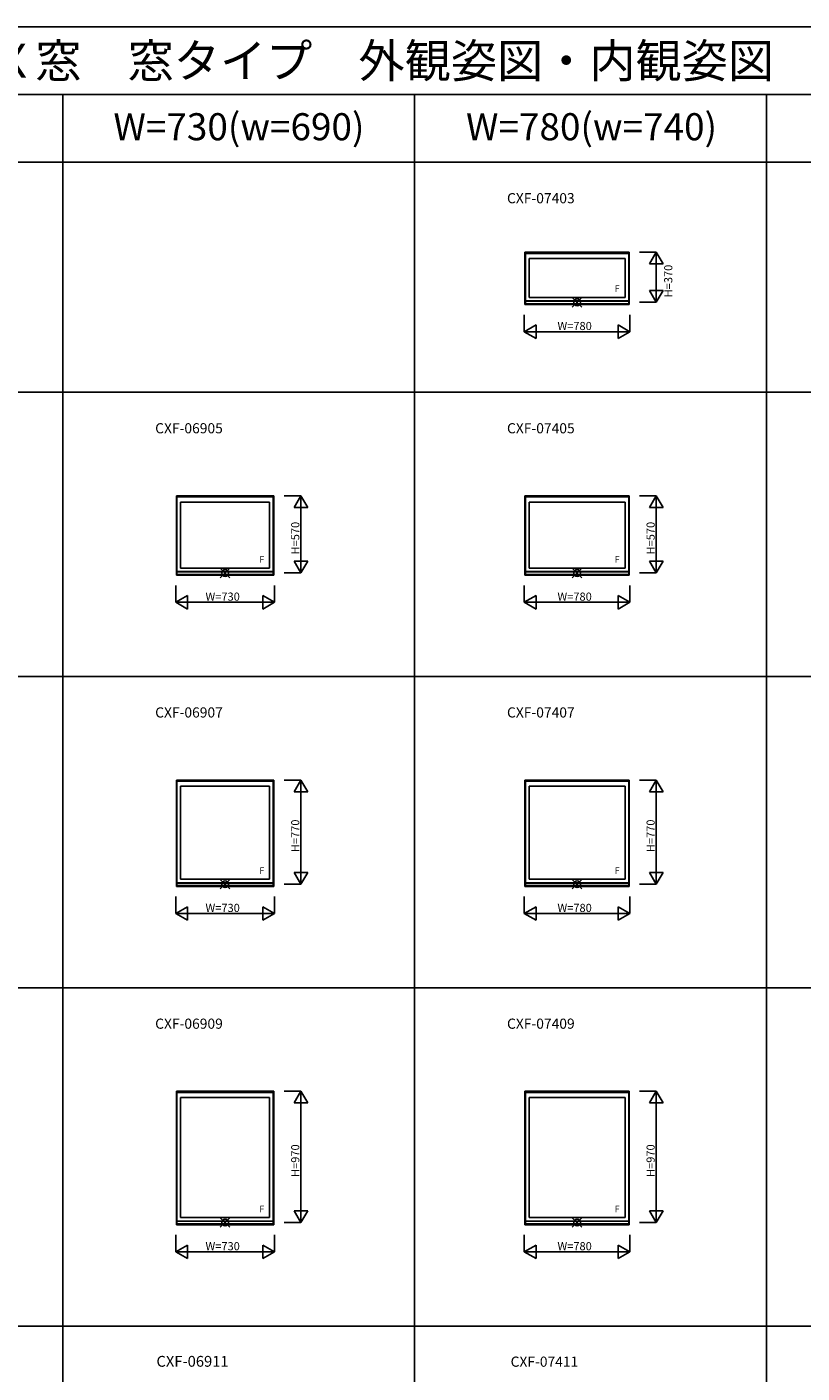
# Model space of a CAD drawing. Extents: x 0 to 27500, y 0 to 20000.
# Drawn here: x 7336 to 13062, y 10052 to 20000 of the extents above; entities that cross this region are included whole.
import ezdxf
from ezdxf.enums import TextEntityAlignment as Align

# ---------------------------------------------------------------- set-up
doc = ezdxf.new("R2010")
doc.units = 0
doc.layers.get('0').update_dxf_attribs({"linetype": 'CONTINUOUS'})
for name, color, linetype in [('YKK_A1', 4, 'CONTINUOUS'), ('YKK_F1', 7, 'CONTINUOUS'), ('YKK_IN', 1, 'CONTINUOUS'), ('YKK_N1', 2, 'CONTINUOUS')]:
    doc.layers.add(name, color=color, linetype=linetype)
doc.styles.add('EXTFONT', font='txt.shx', dxfattribs={"height": 60, "bigfont": 'EXTFONT'})
doc.styles.get("Standard").update_dxf_attribs({"font": 'txt.shx', "bigfont": 'bigfont.shx'})

msp = doc.modelspace()

# ---------------------------------------------------------------- linework, layer by layer
at = {"layer": 'YKK_A1'}
for p, q in [((11015, 18335), (11785, 18335)), ((11015, 18335), (11015, 17948)), ((11019, 18335), (11019, 17948)), ((11019, 18333.5), (11781, 18333.5)), ((11019, 18327.5), (11781, 18327.5)), ((11019, 18326.8), (11781, 18326.8)), ((11781, 18335), (11781, 17948)), ((11785, 18335), (11785, 17948)), ((11046, 18289), (11754, 18289)), ((11046, 18289), (11046, 18001)), ((11754, 18289), (11754, 18001)), ((11015, 17948), (11785, 17948)), ((11019, 17975), (11781, 17975)), ((11019, 17973.8), (11781, 17973.8)), ((11019, 17954.5), (11781, 17954.5)), ((11019, 17954), (11781, 17954)), ((11046, 18001), (11754, 18001)), ((8440, 16535), (9160, 16535)), ((8440, 16535), (8440, 15948)), ((8444, 16535), (8444, 15948)), ((8444, 16533.5), (9156, 16533.5)), ((8444, 16527.5), (9156, 16527.5)), ((8444, 16526.8), (9156, 16526.8)), ((9156, 16535), (9156, 15948)), ((9160, 16535), (9160, 15948)), ((11015, 16535), (11785, 16535)), ((11015, 16535), (11015, 15948)), ((11019, 16535), (11019, 15948)), ((11019, 16533.5), (11781, 16533.5)), ((11019, 16527.5), (11781, 16527.5)), ((11019, 16526.8), (11781, 16526.8)), ((11781, 16535), (11781, 15948)), ((11785, 16535), (11785, 15948)), ((8471, 16489), (9129, 16489)), ((8471, 16489), (8471, 16001)), ((9129, 16489), (9129, 16001)), ((11046, 16489), (11754, 16489)), ((11046, 16489), (11046, 16001)), ((11754, 16489), (11754, 16001)), ((8440, 15948), (9160, 15948)), ((8444, 15975), (9156, 15975)), ((8444, 15973.8), (9156, 15973.8)), ((8444, 15954.5), (9156, 15954.5)), ((8444, 15954), (9156, 15954)), ((8471, 16001), (9129, 16001)), ((11015, 15948), (11785, 15948)), ((11019, 15975), (11781, 15975)), ((11019, 15973.8), (11781, 15973.8)), ((11019, 15954.5), (11781, 15954.5)), ((11019, 15954), (11781, 15954)), ((11046, 16001), (11754, 16001)), ((8440, 14435), (9160, 14435)), ((8440, 14435), (8440, 13648)), ((8444, 14435), (8444, 13648)), ((8444, 14433.5), (9156, 14433.5)), ((8444, 14427.5), (9156, 14427.5)), ((8444, 14426.8), (9156, 14426.8)), ((9156, 14435), (9156, 13648)), ((9160, 14435), (9160, 13648)), ((11015, 14435), (11785, 14435)), ((11015, 14435), (11015, 13648)), ((11019, 14435), (11019, 13648)), ((11019, 14433.5), (11781, 14433.5)), ((11019, 14427.5), (11781, 14427.5)), ((11019, 14426.8), (11781, 14426.8)), ((11781, 14435), (11781, 13648)), ((11785, 14435), (11785, 13648)), ((8471, 14389), (9129, 14389)), ((8471, 14389), (8471, 13701)), ((9129, 14389), (9129, 13701)), ((11046, 14389), (11754, 14389)), ((11046, 14389), (11046, 13701)), ((11754, 14389), (11754, 13701)), ((8440, 13648), (9160, 13648)), ((8444, 13675), (9156, 13675)), ((8444, 13673.8), (9156, 13673.8)), ((8444, 13654.5), (9156, 13654.5)), ((8444, 13654), (9156, 13654)), ((8471, 13701), (9129, 13701)), ((11015, 13648), (11785, 13648)), ((11019, 13675), (11781, 13675)), ((11019, 13673.8), (11781, 13673.8)), ((11019, 13654.5), (11781, 13654.5)), ((11019, 13654), (11781, 13654)), ((11046, 13701), (11754, 13701)), ((8440, 12135), (9160, 12135)), ((8440, 12135), (8440, 11148)), ((8444, 12135), (8444, 11148)), ((8444, 12133.5), (9156, 12133.5)), ((8444, 12127.5), (9156, 12127.5)), ((8444, 12126.8), (9156, 12126.8)), ((8471, 12089), (9129, 12089)), ((8471, 12089), (8471, 11201)), ((9129, 12089), (9129, 11201)), ((9156, 12135), (9156, 11148)), ((9160, 12135), (9160, 11148)), ((11015, 12135), (11785, 12135)), ((11015, 12135), (11015, 11148)), ((11019, 12135), (11019, 11148)), ((11019, 12133.5), (11781, 12133.5)), ((11019, 12127.5), (11781, 12127.5)), ((11019, 12126.8), (11781, 12126.8)), ((11046, 12089), (11754, 12089)), ((11046, 12089), (11046, 11201)), ((11754, 12089), (11754, 11201)), ((11781, 12135), (11781, 11148)), ((11785, 12135), (11785, 11148)), ((8440, 11148), (9160, 11148)), ((8444, 11175), (9156, 11175)), ((8444, 11173.8), (9156, 11173.8)), ((8444, 11154.5), (9156, 11154.5)), ((8444, 11154), (9156, 11154)), ((8471, 11201), (9129, 11201)), ((11015, 11148), (11785, 11148)), ((11019, 11175), (11781, 11175)), ((11019, 11173.8), (11781, 11173.8)), ((11019, 11154.5), (11781, 11154.5)), ((11019, 11154), (11781, 11154)), ((11046, 11201), (11754, 11201))]:
    msp.add_line(p, q, dxfattribs=at)
at = {"layer": 'YKK_F1', "color": 7}
for p, q in [((0, 20000), (27500, 20000)), ((0, 19500), (27000, 19500)), ((7600, 0), (7600, 19500)), ((10200, 0), (10200, 19500)), ((12800, 0), (12800, 19500)), ((0, 19000), (22000, 19000)), ((0, 17300), (22000, 17300)), ((0, 15200), (22000, 15200)), ((0, 12900), (22000, 12900)), ((0, 10400), (22000, 10400))]:
    msp.add_line(p, q, dxfattribs=at)
at = {"layer": 'YKK_IN', "linetype": 'Continuous'}
for p, q in [((11364.6, 18000.4), (11435.4, 17929.6)), ((11364.6, 17929.6), (11435.4, 18000.4)), ((8764.6, 16000.4), (8835.4, 15929.6)), ((8764.6, 15929.6), (8835.4, 16000.4)), ((11364.6, 16000.4), (11435.4, 15929.6)), ((11364.6, 15929.6), (11435.4, 16000.4)), ((8764.6, 13700.4), (8835.4, 13629.6)), ((8764.6, 13629.6), (8835.4, 13700.4)), ((11364.6, 13700.4), (11435.4, 13629.6)), ((11364.6, 13629.6), (11435.4, 13700.4)), ((8764.6, 11200.4), (8835.4, 11129.6)), ((8764.6, 11129.6), (8835.4, 11200.4)), ((11364.6, 11200.4), (11435.4, 11129.6)), ((11364.6, 11129.6), (11435.4, 11200.4))]:
    msp.add_line(p, q, dxfattribs=at)
for centre in [(11400, 17965), (8800, 15965), (11400, 15965), (8800, 13665), (11400, 13665), (8800, 11165), (11400, 11165)]:
    msp.add_circle(centre, 25, dxfattribs=at)
at = {"layer": 'YKK_N1', "linetype": 'Continuous'}
for p, q in [((11985, 18335), (11860, 18335)), ((11985, 18335), (11935, 18248.4)), ((11985, 18335), (11985, 17965)), ((11985, 18335), (12035, 18248.4)), ((11935, 18248.4), (12035, 18248.4)), ((11985, 17965), (11935, 18051.6)), ((12035, 18051.6), (11935, 18051.6)), ((11985, 17965), (12035, 18051.6)), ((11985, 17965), (11860, 17965)), ((11010, 17873), (11010, 17748)), ((11790, 17873), (11790, 17748)), ((11010, 17748), (11096.6, 17798)), ((11010, 17748), (11790, 17748)), ((11010, 17748), (11096.6, 17698)), ((11096.6, 17798), (11096.6, 17698)), ((11703.4, 17798), (11703.4, 17698)), ((11790, 17748), (11703.4, 17798)), ((11790, 17748), (11703.4, 17698)), ((9360, 16535), (9235, 16535)), ((9360, 16535), (9310, 16448.4)), ((9360, 16535), (9360, 15965)), ((9360, 16535), (9410, 16448.4)), ((11985, 16535), (11860, 16535)), ((11985, 16535), (11935, 16448.4)), ((11985, 16535), (11985, 15965)), ((11985, 16535), (12035, 16448.4)), ((9310, 16448.4), (9410, 16448.4)), ((11935, 16448.4), (12035, 16448.4)), ((9360, 15965), (9310, 16051.6)), ((9410, 16051.6), (9310, 16051.6)), ((9360, 15965), (9410, 16051.6)), ((11985, 15965), (11935, 16051.6)), ((12035, 16051.6), (11935, 16051.6)), ((11985, 15965), (12035, 16051.6)), ((9360, 15965), (9235, 15965)), ((11985, 15965), (11860, 15965)), ((8435, 15873), (8435, 15748)), ((9165, 15873), (9165, 15748)), ((11010, 15873), (11010, 15748)), ((11790, 15873), (11790, 15748)), ((8435, 15748), (8521.6, 15798)), ((8435, 15748), (9165, 15748)), ((8435, 15748), (8521.6, 15698)), ((8521.6, 15798), (8521.6, 15698)), ((9078.4, 15798), (9078.4, 15698)), ((9165, 15748), (9078.4, 15798)), ((9165, 15748), (9078.4, 15698)), ((11010, 15748), (11096.6, 15798)), ((11010, 15748), (11790, 15748)), ((11010, 15748), (11096.6, 15698)), ((11096.6, 15798), (11096.6, 15698)), ((11703.4, 15798), (11703.4, 15698)), ((11790, 15748), (11703.4, 15798)), ((11790, 15748), (11703.4, 15698)), ((9360, 14435), (9235, 14435)), ((9360, 14435), (9310, 14348.4)), ((9360, 14435), (9360, 13665)), ((9360, 14435), (9410, 14348.4)), ((11985, 14435), (11860, 14435)), ((11985, 14435), (11935, 14348.4)), ((11985, 14435), (11985, 13665)), ((11985, 14435), (12035, 14348.4)), ((9310, 14348.4), (9410, 14348.4)), ((11935, 14348.4), (12035, 14348.4)), ((9360, 13665), (9310, 13751.6)), ((9410, 13751.6), (9310, 13751.6)), ((9360, 13665), (9410, 13751.6)), ((11985, 13665), (11935, 13751.6)), ((12035, 13751.6), (11935, 13751.6)), ((11985, 13665), (12035, 13751.6)), ((9360, 13665), (9235, 13665)), ((11985, 13665), (11860, 13665)), ((8435, 13573), (8435, 13448)), ((9165, 13573), (9165, 13448)), ((11010, 13573), (11010, 13448)), ((11790, 13573), (11790, 13448)), ((8435, 13448), (8521.6, 13498)), ((8435, 13448), (9165, 13448)), ((8435, 13448), (8521.6, 13398)), ((8521.6, 13498), (8521.6, 13398)), ((9078.4, 13498), (9078.4, 13398)), ((9165, 13448), (9078.4, 13498)), ((9165, 13448), (9078.4, 13398)), ((11010, 13448), (11096.6, 13498)), ((11010, 13448), (11790, 13448)), ((11010, 13448), (11096.6, 13398)), ((11096.6, 13498), (11096.6, 13398)), ((11703.4, 13498), (11703.4, 13398)), ((11790, 13448), (11703.4, 13498)), ((11790, 13448), (11703.4, 13398)), ((9360, 12135), (9235, 12135)), ((9360, 12135), (9310, 12048.4)), ((9310, 12048.4), (9410, 12048.4)), ((9360, 12135), (9360, 11165)), ((9360, 12135), (9410, 12048.4)), ((11985, 12135), (11860, 12135)), ((11985, 12135), (11935, 12048.4)), ((11935, 12048.4), (12035, 12048.4)), ((11985, 12135), (11985, 11165)), ((11985, 12135), (12035, 12048.4)), ((9360, 11165), (9310, 11251.6)), ((9410, 11251.6), (9310, 11251.6)), ((9360, 11165), (9410, 11251.6)), ((11985, 11165), (11935, 11251.6)), ((12035, 11251.6), (11935, 11251.6)), ((11985, 11165), (12035, 11251.6)), ((9360, 11165), (9235, 11165)), ((11985, 11165), (11860, 11165)), ((8435, 11073), (8435, 10948)), ((9165, 11073), (9165, 10948)), ((11010, 11073), (11010, 10948)), ((11790, 11073), (11790, 10948)), ((8435, 10948), (8521.6, 10998)), ((8435, 10948), (9165, 10948)), ((8435, 10948), (8521.6, 10898)), ((8521.6, 10998), (8521.6, 10898)), ((9078.4, 10998), (9078.4, 10898)), ((9165, 10948), (9078.4, 10998)), ((9165, 10948), (9078.4, 10898)), ((11010, 10948), (11096.6, 10998)), ((11010, 10948), (11790, 10948)), ((11010, 10948), (11096.6, 10898)), ((11096.6, 10998), (11096.6, 10898)), ((11703.4, 10998), (11703.4, 10898)), ((11790, 10948), (11703.4, 10998)), ((11790, 10948), (11703.4, 10898))]:
    msp.add_line(p, q, dxfattribs=at)

# ---------------------------------------------------------------- texts
at = {"style": 'EXTFONT'}
for s, height, p in [('ＣＸＦ０１\u3000エピソードＩＩ ＮＥＯ\u3000ＦＩＸ窓\u3000窓タイプ\u3000外観姿図・内観姿図\u3000【新寸法体系サッシ（在来用）】', 250, (500, 19625)), ('CXF-07403', 75, (10882.3, 18696.8)), ('CXF-06905', 75, (8283.2, 16996.8)), ('CXF-07405', 75, (10882.3, 16996.8)), ('CXF-06907', 75, (8283.2, 14896.8)), ('CXF-07407', 75, (10882.3, 14896.8)), ('CXF-06909', 75, (8283.2, 12596.8)), ('CXF-07409', 75, (10882.3, 12596.8)), ('CXF-06911', 80, (8292.7, 10099.2)), ('CXF-07411', 75, (10908.9, 10099.2))]:
    msp.add_text(s, height=height, dxfattribs=at).set_placement(p)
at = {"color": 3, "style": 'EXTFONT'}
for s, p in [('W=730(w=690)', (8902.1, 19236.6)), ('W=780(w=740)', (11506.6, 19236.6))]:
    msp.add_text(s, height=200, dxfattribs=at).set_placement(p, align=Align.MIDDLE)
at = {"layer": 'YKK_A1'}
for p in [(11677.3, 18040.4), (9052.3, 16040.4), (11677.3, 16040.4), (9052.3, 13740.4), (11677.3, 13740.4), (9052.3, 11240.4), (11677.3, 11240.4)]:
    msp.add_text('F', height=50, dxfattribs=at).set_placement(p)
at = {"layer": 'YKK_N1'}
for s, p in [('H=370', (12103.3, 18001.5)), ('H=570', (9348, 16101.5)), ('H=570', (11973, 16101.5)), ('H=770', (9348, 13901.5)), ('H=770', (11973, 13901.5)), ('H=970', (9348, 11501.5)), ('H=970', (11973, 11501.5))]:
    msp.add_text(s, height=60, rotation=90, dxfattribs=at).set_placement(p)
for s, p in [('W=780', (11255, 17760)), ('W=730', (8655, 15760)), ('W=780', (11255, 15760)), ('W=730', (8655, 13460)), ('W=780', (11255, 13460)), ('W=730', (8655, 10960)), ('W=780', (11255, 10960))]:
    msp.add_text(s, height=60, dxfattribs=at).set_placement(p)

doc.saveas('drawing.dxf')
